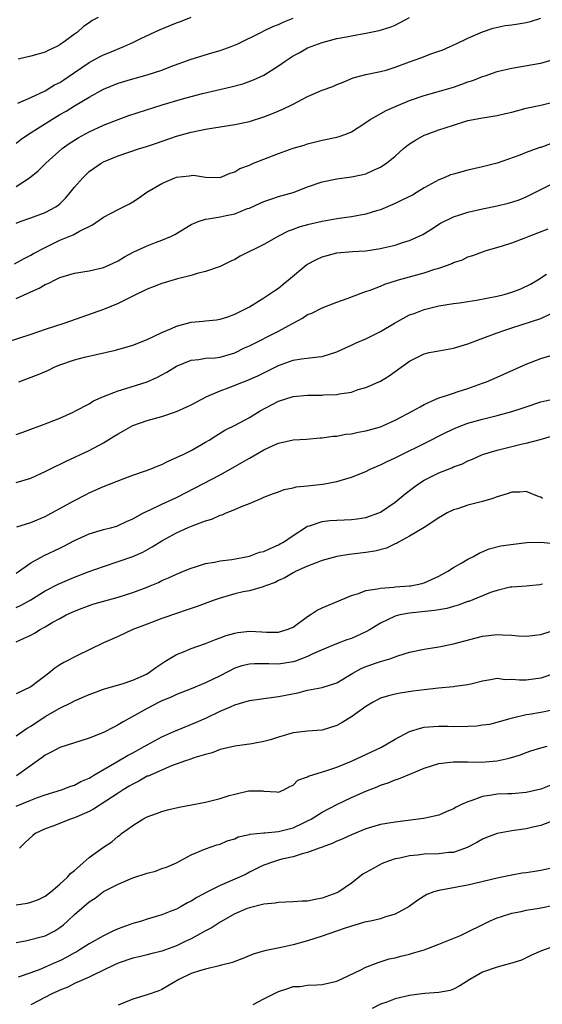
# Model space of a CAD drawing. Units: inches. Extents: x 2532000 to 2535000, y 1542000 to 1545000.
# Drawn here: x 2532317 to 2532389, y 1544236 to 1544371 of the extents above; entities that cross this region are included whole.
import ezdxf

# ---------------------------------------------------------------- set-up
doc = ezdxf.new("R2010")
doc.units = ezdxf.units.IN
doc.header["$MEASUREMENT"] = 0
doc.layers.add('LD25321542_2ft', color=95, linetype='Continuous')

msp = doc.modelspace()

# ---------------------------------------------------------------- linework, layer by layer
at = {"layer": 'LD25321542_2ft'}
for points, elevation in [([(2532317, 1544347.82), (2532318.83, 1544349), (2532320.04, 1544349.96), (2532321.07, 1544351), (2532323.3, 1544353), (2532324.28, 1544353.72), (2532325.52, 1544354.48), (2532327, 1544355.31), (2532329, 1544356.23), (2532331, 1544357), (2532332.48, 1544357.52), (2532337.03, 1544359), (2532339.84, 1544359.84), (2532341, 1544360.15), (2532342.56, 1544360.56), (2532346.52, 1544361.48), (2532348.09, 1544361.91), (2532349.58, 1544362.42), (2532351, 1544363.07), (2532353, 1544364.35), (2532353.92, 1544365), (2532355, 1544365.71), (2532355.86, 1544366.14), (2532357, 1544366.81), (2532357.47, 1544367), (2532359, 1544367.56), (2532361, 1544368.11), (2532362.35, 1544368.35), (2532363, 1544368.49), (2532365, 1544368.83), (2532366.8, 1544369.2), (2532368.33, 1544369.67), (2532369, 1544369.94), (2532370.97, 1544371)], 8412), ([(2532317, 1544342.77), (2532317.56, 1544343), (2532319, 1544343.52), (2532321, 1544344.22), (2532322.43, 1544345), (2532322.77, 1544345.23), (2532323, 1544345.43), (2532323.78, 1544346.22), (2532324.47, 1544347), (2532325, 1544347.69), (2532326.16, 1544349), (2532327, 1544349.84), (2532328.65, 1544351), (2532329, 1544351.19), (2532331, 1544352), (2532333.95, 1544353), (2532334.76, 1544353.24), (2532336.26, 1544353.74), (2532339, 1544354.7), (2532341, 1544355.27), (2532343, 1544355.68), (2532347, 1544356.3), (2532349, 1544356.73), (2532351, 1544357.36), (2532352.19, 1544357.8), (2532353.6, 1544358.4), (2532355, 1544359.11), (2532357, 1544360.17), (2532359, 1544361.01), (2532360.47, 1544361.53), (2532361, 1544361.78), (2532361.87, 1544362.13), (2532363.27, 1544362.73), (2532365, 1544363.17), (2532367, 1544363.56), (2532367.78, 1544363.78), (2532369, 1544364.16), (2532371, 1544364.92), (2532372.55, 1544365.45), (2532374.04, 1544366.04), (2532375, 1544366.35), (2532375.47, 1544366.53), (2532376.55, 1544367), (2532377.39, 1544367.39), (2532379, 1544368.17), (2532380.98, 1544369.02), (2532382.46, 1544369.54), (2532384.1, 1544369.9), (2532385, 1544370), (2532385.87, 1544370.13), (2532387, 1544370.31), (2532387.58, 1544370.42), (2532389, 1544370.92)], 8410), ([(2532317, 1544353.76), (2532317.7, 1544354.3), (2532318.71, 1544355), (2532321.9, 1544357), (2532323, 1544357.66), (2532323.86, 1544358.14), (2532325, 1544358.85), (2532327, 1544360.05), (2532329, 1544361.15), (2532331, 1544361.96), (2532333, 1544362.58), (2532335, 1544363.12), (2532337, 1544363.75), (2532338.25, 1544364.25), (2532341, 1544365.28), (2532343.86, 1544366.14), (2532345, 1544366.46), (2532346.5, 1544367), (2532347.4, 1544367.4), (2532350.67, 1544369), (2532351, 1544369.14), (2532352.23, 1544369.77), (2532353, 1544370.02), (2532353.64, 1544370.36), (2532355, 1544370.9)], 8414), ([(2532317.22, 1544359.22), (2532319, 1544360.02), (2532321, 1544360.95), (2532322.27, 1544361.73), (2532323, 1544362.08), (2532323.56, 1544362.44), (2532325, 1544363.44), (2532327, 1544364.81), (2532328.42, 1544365.58), (2532329, 1544365.88), (2532329.81, 1544366.19), (2532331.76, 1544367), (2532333, 1544367.56), (2532334.1, 1544368.1), (2532336.69, 1544369.31), (2532339, 1544370.24), (2532339.56, 1544370.44), (2532341, 1544371.05)], 8416), ([(2532328.26, 1544371), (2532327.43, 1544370.57), (2532327, 1544370.26), (2532326.25, 1544369.75), (2532325.43, 1544369), (2532325, 1544368.7), (2532323.78, 1544367.78), (2532323, 1544367.22), (2532322.59, 1544367), (2532321.47, 1544366.53), (2532321, 1544366.24), (2532319, 1544365.69), (2532317.28, 1544365.28)], 8418), ([(2532316.79, 1544337.21), (2532318.09, 1544337.92), (2532319, 1544338.38), (2532319.4, 1544338.6), (2532321, 1544339.45), (2532323, 1544340.43), (2532324.83, 1544341.17), (2532325.68, 1544341.68), (2532327.46, 1544342.54), (2532329, 1544343.58), (2532331, 1544344.65), (2532332.57, 1544345.43), (2532333, 1544345.71), (2532333.81, 1544346.19), (2532334.93, 1544347), (2532337, 1544348.19), (2532338.78, 1544349), (2532339, 1544349.08), (2532340.74, 1544349.26), (2532341, 1544349.33), (2532341.35, 1544349.35), (2532343, 1544349.09), (2532345, 1544349.04), (2532346.38, 1544349.62), (2532347, 1544349.8), (2532347.71, 1544350.29), (2532349, 1544350.75), (2532349.56, 1544351), (2532353, 1544352.35), (2532355, 1544353.05), (2532356.51, 1544353.49), (2532357, 1544353.65), (2532359, 1544354.14), (2532361, 1544354.57), (2532361.34, 1544354.66), (2532362.25, 1544355), (2532363, 1544355.31), (2532365, 1544356.58), (2532365.6, 1544357), (2532367.78, 1544358.22), (2532369.16, 1544358.84), (2532371, 1544359.6), (2532373, 1544360.29), (2532374.77, 1544360.77), (2532377, 1544361.42), (2532378.18, 1544361.82), (2532379, 1544362.14), (2532379.67, 1544362.33), (2532381, 1544362.89), (2532381.37, 1544363), (2532383, 1544363.56), (2532383.77, 1544363.77), (2532385, 1544364.06), (2532388.67, 1544364.67), (2532389, 1544364.74), (2532391, 1544365.33)], 8408), ([(2532317, 1544332.44), (2532319, 1544333.36), (2532320.15, 1544333.85), (2532321, 1544334.35), (2532321.47, 1544334.53), (2532322.34, 1544335), (2532323, 1544335.31), (2532323.46, 1544335.46), (2532325, 1544335.92), (2532327, 1544336.22), (2532329, 1544336.67), (2532329.73, 1544337), (2532331, 1544337.61), (2532331.86, 1544338.14), (2532333.17, 1544338.83), (2532335, 1544339.67), (2532336.11, 1544340.11), (2532337, 1544340.44), (2532338.3, 1544341), (2532338.77, 1544341.23), (2532341, 1544342.58), (2532341.97, 1544343), (2532343, 1544343.33), (2532343.34, 1544343.34), (2532345, 1544343.63), (2532345.81, 1544343.81), (2532347, 1544344.05), (2532348.76, 1544344.76), (2532349, 1544344.84), (2532350.5, 1544345.5), (2532351, 1544345.75), (2532351.93, 1544346.07), (2532353, 1544346.42), (2532355.01, 1544346.99), (2532357, 1544347.76), (2532359, 1544348.46), (2532361, 1544348.87), (2532363, 1544349.12), (2532364.57, 1544349.43), (2532365, 1544349.56), (2532366.06, 1544350.06), (2532367, 1544350.46), (2532367.34, 1544350.66), (2532367.82, 1544351), (2532369, 1544351.98), (2532370.14, 1544353), (2532370.61, 1544353.39), (2532371, 1544353.66), (2532371.82, 1544354.18), (2532373, 1544354.83), (2532373.12, 1544354.88), (2532373.4, 1544355), (2532375, 1544355.57), (2532375.87, 1544355.87), (2532377, 1544356.23), (2532379, 1544356.84), (2532379.77, 1544357), (2532381, 1544357.23), (2532383, 1544357.55), (2532384.16, 1544357.84), (2532385, 1544358.02), (2532387, 1544358.53), (2532389, 1544358.95), (2532391, 1544359.45)], 8406), ([(2532390.33, 1544353.67), (2532389, 1544353.16), (2532388.87, 1544353.13), (2532387, 1544352.45), (2532386.11, 1544352.11), (2532383, 1544351.02), (2532381, 1544350.49), (2532379, 1544350.04), (2532378.17, 1544349.83), (2532377, 1544349.51), (2532376.62, 1544349.38), (2532375.75, 1544349), (2532375, 1544348.71), (2532373, 1544347.6), (2532372.02, 1544347), (2532371.37, 1544346.63), (2532370.04, 1544345.96), (2532369, 1544345.47), (2532367, 1544344.62), (2532366.47, 1544344.47), (2532365, 1544343.99), (2532363, 1544343.62), (2532361, 1544343.35), (2532359, 1544343), (2532357, 1544342.55), (2532355.78, 1544342.22), (2532355, 1544341.91), (2532354.33, 1544341.67), (2532353.02, 1544341), (2532351, 1544339.84), (2532347.76, 1544338.24), (2532347, 1544337.79), (2532346.44, 1544337.55), (2532345, 1544336.83), (2532343, 1544336.14), (2532341.85, 1544335.85), (2532341, 1544335.57), (2532339.13, 1544335.13), (2532337, 1544334.51), (2532335.94, 1544334.06), (2532335, 1544333.71), (2532333, 1544332.74), (2532332.54, 1544332.54), (2532331, 1544331.74), (2532329, 1544330.93), (2532327.59, 1544330.41), (2532323.54, 1544329), (2532321, 1544328.18), (2532319, 1544327.47), (2532315.63, 1544326.37)], 8404), ([(2532317.35, 1544321), (2532320.01, 1544321.99), (2532321.42, 1544322.58), (2532322.23, 1544323), (2532323, 1544323.33), (2532325, 1544324.02), (2532326.37, 1544324.37), (2532330.64, 1544325.36), (2532333, 1544326.02), (2532335, 1544326.79), (2532337, 1544327.76), (2532338.31, 1544328.31), (2532339, 1544328.63), (2532341, 1544329.16), (2532342.68, 1544329.32), (2532343, 1544329.36), (2532344.5, 1544329.5), (2532345, 1544329.6), (2532346.07, 1544329.93), (2532347, 1544330.28), (2532347.47, 1544330.53), (2532348.47, 1544331), (2532349, 1544331.3), (2532351, 1544332.51), (2532352.48, 1544333.52), (2532353, 1544333.85), (2532353.62, 1544334.38), (2532354.39, 1544335), (2532356.91, 1544337.09), (2532358.2, 1544337.8), (2532359, 1544338.15), (2532359.66, 1544338.34), (2532361, 1544338.68), (2532363.14, 1544338.86), (2532365, 1544338.97), (2532367, 1544339.27), (2532367.38, 1544339.38), (2532369, 1544339.77), (2532370.16, 1544340.16), (2532371, 1544340.4), (2532372.8, 1544341.2), (2532373.89, 1544341.89), (2532375.23, 1544342.77), (2532377, 1544343.64), (2532377.9, 1544343.9), (2532379, 1544344.28), (2532381, 1544344.75), (2532383, 1544345.15), (2532384.5, 1544345.5), (2532385, 1544345.63), (2532386.01, 1544345.99), (2532387, 1544346.37), (2532391, 1544348.41)], 8402), ([(2532317, 1544313.79), (2532317.93, 1544314.07), (2532319.36, 1544314.64), (2532320.41, 1544315), (2532321.35, 1544315.35), (2532323, 1544316.03), (2532324.84, 1544316.84), (2532325.16, 1544317), (2532327, 1544317.99), (2532327.62, 1544318.38), (2532329, 1544319), (2532331, 1544319.77), (2532332.06, 1544320.06), (2532335, 1544321), (2532336.38, 1544321.62), (2532337, 1544321.97), (2532337.68, 1544322.32), (2532339, 1544323.13), (2532341, 1544323.97), (2532342.05, 1544324.05), (2532343, 1544324.24), (2532344.3, 1544324.3), (2532345, 1544324.4), (2532347, 1544324.96), (2532348.34, 1544325.66), (2532349, 1544325.95), (2532353, 1544327.97), (2532354.91, 1544329), (2532355, 1544329.06), (2532356.28, 1544329.72), (2532357, 1544330.24), (2532357.56, 1544330.44), (2532359, 1544331.17), (2532361, 1544331.93), (2532362.41, 1544332.41), (2532364.7, 1544333.3), (2532365, 1544333.37), (2532365.56, 1544333.56), (2532367, 1544334.12), (2532367.61, 1544334.39), (2532369.47, 1544335), (2532373, 1544335.97), (2532374.45, 1544336.45), (2532375, 1544336.6), (2532376.17, 1544337), (2532376.77, 1544337.23), (2532377, 1544337.38), (2532378.26, 1544337.74), (2532379, 1544338.16), (2532379.69, 1544338.31), (2532381, 1544338.83), (2532381.51, 1544339), (2532383.59, 1544339.59), (2532385, 1544340.08), (2532386.73, 1544340.73), (2532387.39, 1544341), (2532388.57, 1544341.43), (2532389.99, 1544341.99)], 8400), ([(2532317, 1544307.18), (2532319, 1544307.78), (2532321, 1544308.67), (2532321.62, 1544309), (2532323.88, 1544310.12), (2532327, 1544311.57), (2532329, 1544312.63), (2532330.47, 1544313.53), (2532331, 1544313.87), (2532331.73, 1544314.27), (2532333, 1544314.99), (2532335, 1544315.7), (2532337, 1544316.26), (2532339, 1544316.92), (2532340.43, 1544317.57), (2532341, 1544317.85), (2532343.17, 1544319), (2532345, 1544319.77), (2532346.22, 1544320.22), (2532348.19, 1544321), (2532348.78, 1544321.22), (2532350.18, 1544321.82), (2532353, 1544323.23), (2532355, 1544323.95), (2532356.15, 1544324.15), (2532358.44, 1544324.44), (2532359, 1544324.46), (2532361, 1544325.09), (2532362.28, 1544325.72), (2532363, 1544326.02), (2532363.66, 1544326.34), (2532365, 1544326.91), (2532367, 1544327.91), (2532368.94, 1544329.06), (2532371, 1544330.18), (2532371.61, 1544330.39), (2532373, 1544330.94), (2532375, 1544331.41), (2532377, 1544331.74), (2532377.83, 1544331.83), (2532379, 1544332.03), (2532380.18, 1544332.18), (2532383, 1544332.75), (2532383.98, 1544333), (2532385, 1544333.3), (2532386.25, 1544333.75), (2532387.6, 1544334.4), (2532388.6, 1544335), (2532389.76, 1544335.76)], 8398), ([(2532317.08, 1544301.08), (2532319, 1544301.68), (2532321, 1544302.53), (2532321.32, 1544302.68), (2532321.91, 1544303), (2532325, 1544304.71), (2532326.5, 1544305.5), (2532327, 1544305.75), (2532329, 1544306.63), (2532331.7, 1544307.7), (2532333, 1544308.18), (2532334.77, 1544308.77), (2532335.39, 1544309), (2532336.51, 1544309.49), (2532337, 1544309.67), (2532337.87, 1544310.13), (2532339, 1544310.6), (2532339.26, 1544310.74), (2532339.82, 1544311), (2532341, 1544311.59), (2532343, 1544312.71), (2532343.49, 1544313), (2532344.41, 1544313.59), (2532345.66, 1544314.34), (2532347.05, 1544315.05), (2532349, 1544316.08), (2532350.5, 1544317), (2532352.11, 1544317.89), (2532353, 1544318.32), (2532355, 1544318.97), (2532357, 1544319.17), (2532359, 1544319.17), (2532359.19, 1544319.19), (2532361, 1544319.26), (2532361.35, 1544319.35), (2532363, 1544319.59), (2532363.92, 1544319.92), (2532365, 1544320.21), (2532367, 1544321.1), (2532368.18, 1544321.82), (2532369, 1544322.4), (2532371, 1544323.85), (2532373, 1544324.84), (2532373.69, 1544325), (2532375, 1544325.26), (2532377, 1544325.62), (2532379, 1544326.21), (2532381.04, 1544327), (2532383, 1544327.72), (2532384.07, 1544328.07), (2532385, 1544328.4), (2532389, 1544329.7), (2532390.31, 1544330.31)], 8396), ([(2532317, 1544294.76), (2532319, 1544296.15), (2532320.83, 1544297.17), (2532323, 1544298.18), (2532323.55, 1544298.45), (2532325, 1544299.22), (2532327, 1544300.14), (2532329, 1544300.71), (2532330.12, 1544301), (2532330.8, 1544301.2), (2532331, 1544301.27), (2532332.15, 1544301.85), (2532333, 1544302.21), (2532334.46, 1544303), (2532335, 1544303.26), (2532335.47, 1544303.47), (2532337, 1544304.21), (2532339, 1544305.13), (2532341.57, 1544306.43), (2532345, 1544308.24), (2532346.39, 1544309), (2532348.05, 1544309.95), (2532349, 1544310.53), (2532351, 1544311.67), (2532352.27, 1544312.27), (2532353, 1544312.57), (2532355, 1544313.04), (2532356.86, 1544313.14), (2532358.7, 1544313.3), (2532359, 1544313.3), (2532360.45, 1544313.55), (2532361, 1544313.56), (2532362.19, 1544313.81), (2532363, 1544313.87), (2532363.93, 1544314.07), (2532365, 1544314.25), (2532367, 1544314.84), (2532367.39, 1544315), (2532369, 1544315.73), (2532371.44, 1544317), (2532372.42, 1544317.58), (2532373, 1544317.89), (2532374.6, 1544318.6), (2532375.15, 1544318.85), (2532375.63, 1544319), (2532377, 1544319.46), (2532377.66, 1544319.66), (2532379, 1544320.09), (2532381, 1544320.79), (2532381.53, 1544321), (2532383, 1544321.63), (2532387, 1544323.43), (2532389, 1544324.21), (2532390.68, 1544324.68)], 8394), ([(2532317, 1544290.02), (2532317.67, 1544290.33), (2532319, 1544291.08), (2532321, 1544292.31), (2532322.76, 1544293.24), (2532325, 1544294.17), (2532326.9, 1544294.9), (2532329, 1544295.67), (2532331, 1544296.32), (2532333, 1544297.04), (2532334.37, 1544297.63), (2532335.66, 1544298.34), (2532337, 1544299.18), (2532339, 1544300.28), (2532340.61, 1544301), (2532341.29, 1544301.29), (2532343, 1544301.91), (2532343.86, 1544302.14), (2532345, 1544302.68), (2532345.26, 1544302.74), (2532345.81, 1544303), (2532347, 1544303.49), (2532347.91, 1544303.91), (2532349, 1544304.28), (2532350.64, 1544305), (2532350.9, 1544305.1), (2532351, 1544305.15), (2532352.32, 1544305.68), (2532353, 1544305.92), (2532353.76, 1544306.24), (2532355, 1544306.44), (2532355.43, 1544306.57), (2532357, 1544306.73), (2532359.04, 1544306.96), (2532359.31, 1544307), (2532361, 1544307.31), (2532361.47, 1544307.47), (2532363, 1544307.91), (2532365, 1544308.71), (2532365.59, 1544309), (2532367, 1544309.59), (2532367.92, 1544310.08), (2532369, 1544310.56), (2532369.84, 1544311), (2532373, 1544312.55), (2532375.95, 1544314.05), (2532377.33, 1544314.67), (2532379, 1544315.31), (2532381, 1544315.87), (2532383, 1544316.37), (2532385, 1544316.91), (2532386.58, 1544317.42), (2532387, 1544317.58), (2532389, 1544318.25), (2532390.63, 1544318.63)], 8392), ([(2532317, 1544285.3), (2532317.58, 1544285.58), (2532319, 1544286.21), (2532319.5, 1544286.5), (2532320.29, 1544287), (2532321, 1544287.39), (2532321.95, 1544287.95), (2532323, 1544288.54), (2532323.87, 1544289), (2532325, 1544289.53), (2532326.06, 1544289.94), (2532327.53, 1544290.47), (2532331, 1544291.45), (2532333, 1544292.09), (2532335, 1544292.84), (2532335.4, 1544293), (2532336.52, 1544293.48), (2532337, 1544293.71), (2532337.9, 1544294.1), (2532339, 1544294.62), (2532339.97, 1544295), (2532341, 1544295.44), (2532341.61, 1544295.61), (2532343, 1544296.05), (2532344.24, 1544296.24), (2532345, 1544296.41), (2532346.62, 1544296.62), (2532349, 1544297.06), (2532350.4, 1544297.6), (2532351, 1544297.73), (2532351.86, 1544298.14), (2532353, 1544298.62), (2532353.25, 1544298.75), (2532353.68, 1544299), (2532355, 1544299.93), (2532356.7, 1544301), (2532356.87, 1544301.13), (2532357, 1544301.19), (2532357.25, 1544301.25), (2532359, 1544301.83), (2532360.04, 1544301.96), (2532361, 1544302.03), (2532363, 1544302.12), (2532363.8, 1544302.2), (2532365, 1544302.38), (2532366.77, 1544303), (2532367, 1544303.1), (2532369, 1544304.49), (2532370.37, 1544305.63), (2532371.51, 1544306.49), (2532372.22, 1544307), (2532373, 1544307.49), (2532375, 1544308.5), (2532376.79, 1544309.21), (2532377, 1544309.31), (2532378.25, 1544309.75), (2532379, 1544310.14), (2532379.61, 1544310.39), (2532381, 1544311.02), (2532383, 1544311.64), (2532386.49, 1544312.49), (2532387, 1544312.59), (2532388.91, 1544313.09), (2532390.47, 1544313.53)], 8390), ([(2532389.25, 1544305), (2532389, 1544305.16), (2532388.79, 1544305.21), (2532387, 1544305.93), (2532386.14, 1544305.86), (2532385, 1544305.86), (2532384.37, 1544305.63), (2532383, 1544305.21), (2532382.85, 1544305.15), (2532382.4, 1544305), (2532381, 1544304.57), (2532379, 1544304.06), (2532377.58, 1544303.58), (2532377, 1544303.42), (2532376.16, 1544303), (2532375, 1544302.32), (2532372.98, 1544301.02), (2532371, 1544299.8), (2532369.48, 1544299), (2532369.18, 1544298.82), (2532369, 1544298.76), (2532367.81, 1544298.19), (2532366.22, 1544297.78), (2532365, 1544297.56), (2532362.69, 1544297.31), (2532361, 1544297.03), (2532359, 1544296.46), (2532358.16, 1544296.16), (2532357, 1544295.7), (2532355.42, 1544295), (2532355, 1544294.79), (2532353.88, 1544294.12), (2532353, 1544293.71), (2532352.53, 1544293.47), (2532351.22, 1544293), (2532351, 1544292.9), (2532350.88, 1544292.88), (2532349, 1544292.33), (2532348.17, 1544292.17), (2532347, 1544291.89), (2532345, 1544291.33), (2532344.05, 1544291), (2532341.84, 1544290.16), (2532341, 1544289.89), (2532340.35, 1544289.65), (2532339, 1544289.22), (2532337, 1544288.52), (2532335, 1544287.74), (2532333.03, 1544287), (2532331, 1544286.07), (2532330.28, 1544285.72), (2532329, 1544285.19), (2532327, 1544284.24), (2532325.49, 1544283.49), (2532323.53, 1544282.47), (2532323, 1544282.15), (2532322.31, 1544281.69), (2532321.47, 1544281), (2532319, 1544279.14), (2532317, 1544278.16)], 8388), ([(2532317, 1544272.42), (2532318.52, 1544273.48), (2532319, 1544273.75), (2532321, 1544275.08), (2532323, 1544276.23), (2532324.58, 1544277), (2532325, 1544277.23), (2532327, 1544278.07), (2532327.67, 1544278.33), (2532329, 1544278.8), (2532329.14, 1544278.86), (2532331.55, 1544279.55), (2532333, 1544280.04), (2532334.89, 1544280.89), (2532335.11, 1544281), (2532336.19, 1544281.81), (2532337.4, 1544282.6), (2532339, 1544283.58), (2532339.95, 1544283.95), (2532341, 1544284.39), (2532343, 1544285.08), (2532344.36, 1544285.64), (2532345, 1544285.85), (2532345.82, 1544286.18), (2532347, 1544286.51), (2532347.42, 1544286.58), (2532349, 1544286.77), (2532350.7, 1544286.7), (2532351.35, 1544286.65), (2532353, 1544286.66), (2532353.28, 1544286.72), (2532354.18, 1544287), (2532355, 1544287.35), (2532357, 1544288.79), (2532357.34, 1544289), (2532358.33, 1544289.67), (2532359, 1544290), (2532363, 1544291.69), (2532363.97, 1544291.97), (2532365, 1544292.35), (2532366.58, 1544292.58), (2532367, 1544292.7), (2532368.82, 1544292.82), (2532369, 1544292.85), (2532371, 1544292.98), (2532371.16, 1544293), (2532372.66, 1544293.34), (2532373, 1544293.43), (2532375, 1544294.32), (2532376.26, 1544295), (2532377, 1544295.51), (2532378.16, 1544296.16), (2532379, 1544296.67), (2532379.68, 1544297), (2532380.53, 1544297.47), (2532381.92, 1544298.08), (2532383.51, 1544298.49), (2532385.26, 1544298.74), (2532387.07, 1544298.93), (2532389.01, 1544298.99), (2532391.24, 1544298.76)], 8386), ([(2532389.21, 1544293.21), (2532388.86, 1544293.14), (2532387, 1544292.95), (2532385, 1544292.83), (2532384.8, 1544292.8), (2532383, 1544292.38), (2532382.07, 1544292.07), (2532379.13, 1544290.87), (2532379, 1544290.84), (2532377.66, 1544290.34), (2532377, 1544290.18), (2532376.09, 1544289.91), (2532375, 1544289.73), (2532374.4, 1544289.6), (2532371, 1544289.26), (2532369.64, 1544289), (2532369, 1544288.83), (2532367, 1544287.86), (2532365.58, 1544287), (2532365, 1544286.67), (2532363, 1544285.79), (2532362.4, 1544285.6), (2532360.96, 1544285.04), (2532359, 1544284.23), (2532357.62, 1544283.62), (2532357, 1544283.32), (2532355.32, 1544282.68), (2532355, 1544282.59), (2532353, 1544282.25), (2532351.69, 1544282.3), (2532351, 1544282.28), (2532349.69, 1544282.31), (2532349, 1544282.26), (2532347.99, 1544282.01), (2532347, 1544281.69), (2532345, 1544280.67), (2532343, 1544279.69), (2532341, 1544278.87), (2532339, 1544278.1), (2532338.26, 1544277.74), (2532337, 1544277.23), (2532336.52, 1544277), (2532335, 1544276.19), (2532331.68, 1544274.32), (2532331, 1544273.91), (2532330.39, 1544273.61), (2532329, 1544272.87), (2532327, 1544272.08), (2532325, 1544271.47), (2532323, 1544270.82), (2532321.82, 1544270.18), (2532321, 1544269.78), (2532320.56, 1544269.44), (2532317.05, 1544266.95)], 8384), ([(2532317, 1544262.78), (2532319, 1544263.58), (2532319.95, 1544263.95), (2532321, 1544264.31), (2532323.23, 1544265), (2532324.5, 1544265.5), (2532325, 1544265.66), (2532325.87, 1544266.13), (2532327, 1544266.61), (2532327.24, 1544266.76), (2532327.67, 1544267), (2532330.83, 1544268.83), (2532332.28, 1544269.72), (2532333, 1544270.09), (2532335, 1544271.2), (2532337, 1544272.28), (2532338.63, 1544273), (2532338.88, 1544273.12), (2532341.73, 1544274.27), (2532343.11, 1544274.89), (2532345, 1544275.8), (2532346.41, 1544276.41), (2532347, 1544276.65), (2532349, 1544277.25), (2532351, 1544277.55), (2532353, 1544277.8), (2532355.67, 1544278.33), (2532357, 1544278.67), (2532359, 1544279.07), (2532361, 1544279.71), (2532363.19, 1544281), (2532364.36, 1544281.64), (2532365, 1544281.91), (2532367, 1544282.63), (2532367.3, 1544282.7), (2532368.29, 1544283), (2532369.39, 1544283.39), (2532371, 1544283.88), (2532373, 1544284.31), (2532375, 1544284.63), (2532377, 1544285.04), (2532380.12, 1544285.88), (2532381, 1544286.09), (2532383, 1544286.32), (2532383.74, 1544286.26), (2532385, 1544286.22), (2532385.87, 1544286.13), (2532387, 1544286.08), (2532389, 1544286.34), (2532393, 1544287.62)], 8382), ([(2532391, 1544281.01), (2532389, 1544280.35), (2532387, 1544280.06), (2532386.05, 1544280.05), (2532385, 1544280.15), (2532384.12, 1544280.12), (2532383, 1544280.28), (2532382.08, 1544280.08), (2532381, 1544279.93), (2532379.57, 1544279.57), (2532379, 1544279.4), (2532377.18, 1544279.18), (2532377, 1544279.14), (2532374.97, 1544278.97), (2532373, 1544278.74), (2532371.45, 1544278.55), (2532369.71, 1544278.29), (2532369, 1544278.13), (2532368.09, 1544277.91), (2532367, 1544277.57), (2532365.91, 1544277), (2532365, 1544276.44), (2532363, 1544275.01), (2532361.76, 1544274.24), (2532361, 1544273.82), (2532359, 1544273.19), (2532357, 1544273.06), (2532355, 1544272.81), (2532353, 1544272.23), (2532351.89, 1544271.89), (2532351, 1544271.65), (2532349.33, 1544271.33), (2532347, 1544271.02), (2532345, 1544270.52), (2532343.91, 1544270.09), (2532343, 1544269.86), (2532341.4, 1544269.4), (2532340.82, 1544269.18), (2532340.22, 1544269), (2532338.32, 1544268.32), (2532335.1, 1544266.9), (2532335, 1544266.87), (2532333.83, 1544266.18), (2532333, 1544265.8), (2532332.51, 1544265.49), (2532331.69, 1544265), (2532331, 1544264.56), (2532327.63, 1544262.37), (2532327, 1544262.05), (2532325, 1544261.18), (2532324.45, 1544261), (2532322.04, 1544260.04), (2532321, 1544259.66), (2532319.6, 1544259), (2532319.27, 1544258.73), (2532318.22, 1544257.78), (2532317.47, 1544257)], 8380), ([(2532317, 1544249.23), (2532318.55, 1544249.45), (2532319, 1544249.57), (2532320.05, 1544249.95), (2532321, 1544250.42), (2532321.74, 1544251), (2532323, 1544252.07), (2532324.04, 1544253), (2532324.46, 1544253.54), (2532325, 1544253.95), (2532326.22, 1544255), (2532327, 1544255.73), (2532329, 1544257.14), (2532330.11, 1544257.89), (2532331, 1544258.63), (2532331.22, 1544258.78), (2532331.48, 1544259), (2532333, 1544260.11), (2532334.39, 1544261), (2532335, 1544261.3), (2532336.24, 1544261.76), (2532337, 1544262.02), (2532337.75, 1544262.25), (2532339.37, 1544262.63), (2532343, 1544263.3), (2532345, 1544263.81), (2532346.21, 1544264.21), (2532347, 1544264.43), (2532348.87, 1544264.87), (2532349, 1544264.89), (2532350.85, 1544264.85), (2532351, 1544264.81), (2532352.72, 1544264.72), (2532353, 1544264.67), (2532353.72, 1544265), (2532354.55, 1544265.45), (2532355, 1544265.63), (2532355.67, 1544266.33), (2532357, 1544266.79), (2532357.12, 1544266.88), (2532359.65, 1544267.65), (2532361, 1544268.12), (2532363, 1544268.94), (2532367.13, 1544270.87), (2532367.37, 1544271), (2532369, 1544271.98), (2532371, 1544273.03), (2532372.51, 1544273.49), (2532373, 1544273.59), (2532374.28, 1544273.72), (2532375, 1544273.75), (2532376.24, 1544273.76), (2532377, 1544273.72), (2532379, 1544273.74), (2532380.21, 1544273.79), (2532381, 1544273.91), (2532381.98, 1544274.02), (2532383, 1544274.28), (2532385.1, 1544274.9), (2532387, 1544275.35), (2532387.41, 1544275.41), (2532389, 1544275.68), (2532391, 1544276.06)], 8378), ([(2532317, 1544244.07), (2532318.28, 1544244.28), (2532321, 1544244.95), (2532322.33, 1544245.67), (2532323, 1544246.1), (2532323.5, 1544246.5), (2532324.06, 1544247), (2532325, 1544247.91), (2532327, 1544249.64), (2532327.84, 1544250.16), (2532329, 1544251.04), (2532331, 1544252.06), (2532333, 1544252.91), (2532335, 1544253.57), (2532336.14, 1544253.86), (2532337, 1544254.19), (2532337.62, 1544254.38), (2532339.02, 1544255), (2532341, 1544256.08), (2532343, 1544256.89), (2532344.56, 1544257.44), (2532345, 1544257.56), (2532345.97, 1544258.03), (2532347, 1544258.3), (2532347.46, 1544258.54), (2532349, 1544258.88), (2532349.09, 1544258.91), (2532351, 1544259.12), (2532351.12, 1544259.12), (2532353, 1544259.29), (2532355, 1544259.79), (2532356.54, 1544260.54), (2532357, 1544260.74), (2532357.5, 1544261), (2532359, 1544261.95), (2532361, 1544262.99), (2532363, 1544263.94), (2532365, 1544264.83), (2532366.56, 1544265.44), (2532367, 1544265.63), (2532368.04, 1544265.96), (2532369, 1544266.36), (2532369.49, 1544266.51), (2532371.25, 1544267.25), (2532373, 1544267.96), (2532375, 1544268.6), (2532377, 1544268.85), (2532378.84, 1544268.84), (2532379, 1544268.85), (2532380.81, 1544268.81), (2532383, 1544268.97), (2532384.66, 1544269.34), (2532386.19, 1544269.81), (2532387, 1544270.15), (2532387.65, 1544270.35), (2532389, 1544270.78), (2532389.87, 1544271)], 8376), ([(2532390.36, 1544265.64), (2532389, 1544265.12), (2532387, 1544264.62), (2532385, 1544264.47), (2532384.44, 1544264.44), (2532383, 1544264.41), (2532382.27, 1544264.27), (2532381, 1544264.07), (2532379.54, 1544263.54), (2532379, 1544263.38), (2532378.12, 1544263), (2532377.36, 1544262.64), (2532377, 1544262.39), (2532376.01, 1544261.99), (2532375, 1544261.55), (2532373.14, 1544261.14), (2532372.92, 1544261.08), (2532369, 1544260.58), (2532367, 1544260.23), (2532365, 1544259.66), (2532363, 1544258.84), (2532361.75, 1544258.25), (2532361, 1544257.94), (2532360.36, 1544257.64), (2532359, 1544257.15), (2532358.9, 1544257.1), (2532358.56, 1544257), (2532357, 1544256.41), (2532356.23, 1544256.22), (2532355, 1544255.83), (2532353.47, 1544255.47), (2532353, 1544255.34), (2532351.91, 1544255), (2532351.25, 1544254.74), (2532351, 1544254.67), (2532350.38, 1544254.38), (2532349, 1544253.7), (2532348.55, 1544253.45), (2532347.64, 1544253), (2532345, 1544251.86), (2532343.28, 1544251), (2532341.79, 1544250.21), (2532341, 1544249.71), (2532340.5, 1544249.5), (2532339.64, 1544249), (2532339, 1544248.65), (2532338.38, 1544248.38), (2532337, 1544247.85), (2532335, 1544247.28), (2532334.18, 1544247), (2532333, 1544246.68), (2532331, 1544245.92), (2532330.36, 1544245.64), (2532329, 1544244.95), (2532327, 1544243.88), (2532325.66, 1544243), (2532325.25, 1544242.75), (2532325, 1544242.63), (2532323.96, 1544242.04), (2532323, 1544241.54), (2532322.61, 1544241.39), (2532321, 1544240.65), (2532320.4, 1544240.4), (2532319, 1544239.89), (2532317.3, 1544239.3)], 8374), ([(2532390.8, 1544260.8), (2532389, 1544260.09), (2532387.89, 1544259.89), (2532387, 1544259.65), (2532385, 1544259.4), (2532383, 1544259.03), (2532381.54, 1544258.46), (2532381, 1544258.24), (2532380.22, 1544257.78), (2532378.91, 1544257.09), (2532377, 1544256.43), (2532376.39, 1544256.39), (2532375, 1544256.22), (2532373, 1544256.18), (2532372.06, 1544256.06), (2532371, 1544255.97), (2532369.64, 1544255.64), (2532369, 1544255.52), (2532367.46, 1544255), (2532367.13, 1544254.87), (2532366.5, 1544254.5), (2532365, 1544253.67), (2532364.58, 1544253.42), (2532363, 1544252.2), (2532361.27, 1544251), (2532361, 1544250.87), (2532359, 1544250.15), (2532358.02, 1544249.98), (2532357, 1544249.75), (2532356.27, 1544249.73), (2532355, 1544249.63), (2532353, 1544249.56), (2532352.53, 1544249.47), (2532351, 1544249.33), (2532349, 1544248.83), (2532348.71, 1544248.71), (2532347, 1544247.97), (2532345, 1544246.83), (2532343.89, 1544246.11), (2532343, 1544245.66), (2532341.86, 1544245), (2532341, 1544244.57), (2532340.2, 1544244.2), (2532339, 1544243.62), (2532337, 1544242.88), (2532335.49, 1544242.51), (2532335, 1544242.36), (2532333.89, 1544242.11), (2532333, 1544241.89), (2532331, 1544241.22), (2532330.49, 1544241), (2532329, 1544240.24), (2532327.59, 1544239.59), (2532327, 1544239.28), (2532325, 1544238.41), (2532324.09, 1544237.91), (2532323, 1544237.53), (2532322.65, 1544237.35), (2532321.88, 1544237), (2532319, 1544235.5)], 8372), ([(2532391.53, 1544254.47), (2532389, 1544253.92), (2532388.18, 1544253.82), (2532387, 1544253.6), (2532386.45, 1544253.55), (2532385, 1544253.3), (2532383.66, 1544253), (2532383, 1544252.87), (2532379, 1544251.93), (2532377.68, 1544251.68), (2532377, 1544251.57), (2532375.22, 1544251.22), (2532375, 1544251.2), (2532374.31, 1544251), (2532373.37, 1544250.63), (2532372.13, 1544249.87), (2532370.95, 1544249), (2532369, 1544247.95), (2532367.53, 1544247.53), (2532367, 1544247.31), (2532365.62, 1544247), (2532365, 1544246.88), (2532363, 1544246.32), (2532362.03, 1544245.97), (2532359, 1544244.92), (2532357, 1544244.27), (2532355, 1544243.74), (2532353.37, 1544243.37), (2532351.09, 1544242.91), (2532349.53, 1544242.47), (2532348.12, 1544241.88), (2532347, 1544241.47), (2532346.68, 1544241.32), (2532345, 1544240.88), (2532344.86, 1544240.86), (2532343, 1544240.41), (2532342.18, 1544240.18), (2532341, 1544239.79), (2532339.33, 1544239), (2532337, 1544237.61), (2532336.57, 1544237.43), (2532335, 1544236.88), (2532333, 1544236.3), (2532331, 1544235.44)], 8370), ([(2532349.54, 1544235.54), (2532351, 1544236.31), (2532353, 1544237.32), (2532354.26, 1544237.74), (2532355, 1544238), (2532355.96, 1544238.04), (2532357, 1544238.19), (2532358.27, 1544238.27), (2532359, 1544238.28), (2532361, 1544238.76), (2532364.3, 1544240.3), (2532365, 1544240.66), (2532366.67, 1544241.33), (2532368.2, 1544241.8), (2532369, 1544241.97), (2532369.81, 1544242.19), (2532371, 1544242.47), (2532371.41, 1544242.59), (2532373, 1544243.07), (2532375, 1544243.81), (2532377.98, 1544245), (2532381.95, 1544247), (2532383, 1544247.46), (2532383.62, 1544247.62), (2532385, 1544248.08), (2532386.32, 1544248.32), (2532387, 1544248.48), (2532388.79, 1544248.79), (2532391, 1544249.22)], 8368), ([(2532391, 1544243.6), (2532389.08, 1544242.92), (2532387.7, 1544242.3), (2532386.35, 1544241.65), (2532385, 1544241.22), (2532384.84, 1544241.16), (2532384.13, 1544241), (2532383, 1544240.69), (2532381, 1544239.98), (2532379.24, 1544239), (2532377.9, 1544238.1), (2532377, 1544237.65), (2532376.54, 1544237.46), (2532375, 1544237.2), (2532373.07, 1544237.07), (2532372.67, 1544237), (2532371, 1544236.79), (2532369, 1544236.32), (2532367.89, 1544235.89), (2532367, 1544235.58), (2532365.87, 1544235)], 8366)]:
    msp.add_lwpolyline(points, dxfattribs=dict(at, elevation=elevation))

doc.saveas('drawing.dxf')
